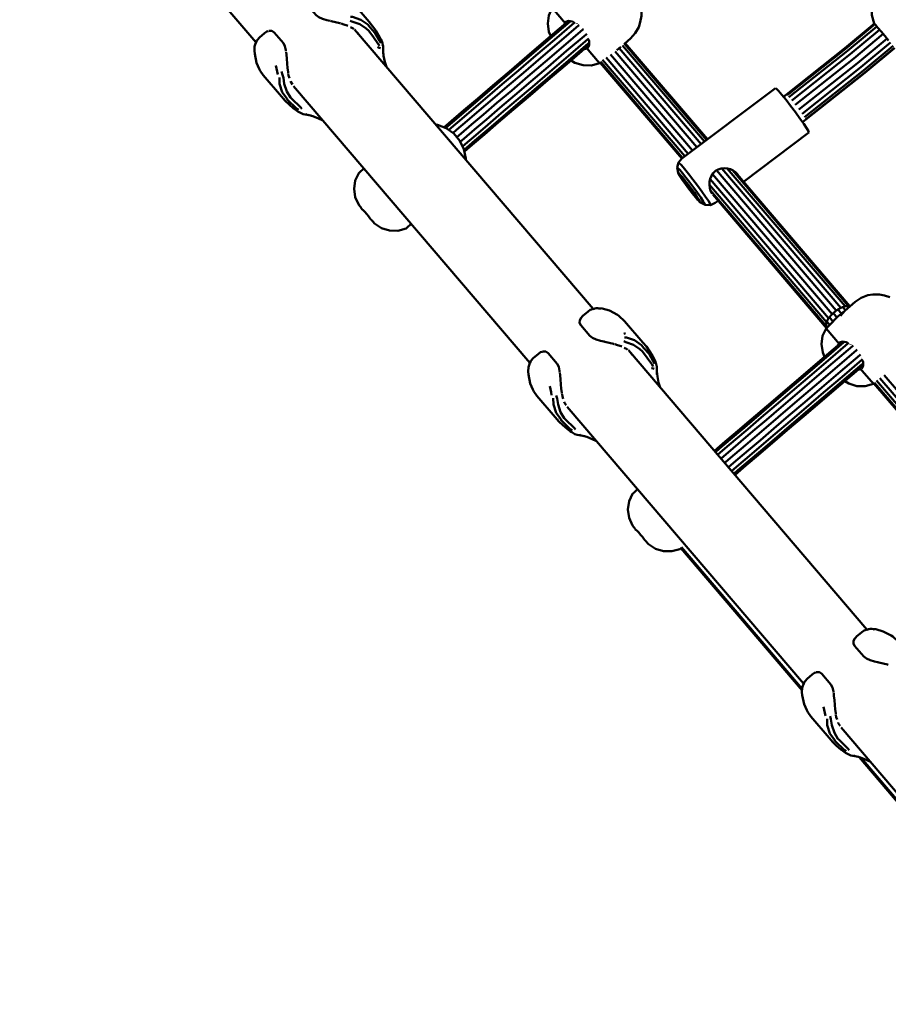
# Model space of a CAD drawing. Units: millimetres. Extents: x 14406 to 33136, y -5548 to 6863.
# Drawn here: x 23876 to 24313, y -682 to -186 of the extents above; entities that cross this region are included whole.
import ezdxf

# ---------------------------------------------------------------- set-up
doc = ezdxf.new("R2010")
doc.units = ezdxf.units.MM
doc.layers.add('Видимый контур (ГОСТ)', color=7, linetype='Continuous', lineweight=50)

msp = doc.modelspace()

# ---------------------------------------------------------------- linework, layer by layer
at = {"layer": 'Видимый контур (ГОСТ)'}
for p, q in [((23876.49, -58.56), (23995.36, -197.76)), ((24144.43, -180.41), (24151.14, -188.27)), ((24151.19, -187.53), (24152.63, -186.98)), ((24152.63, -186.98), (24154.55, -187.27)), ((24155.16, -187.58), (24154.55, -187.27)), ((24306.37, -188.24), (24306.35, -188.23)), ((24164.92, -331.86), (24044.96, -191.38)), ((24156.74, -188.37), (24156.72, -188.36)), ((24156.74, -188.37), (24156.76, -188.39)), ((24306.37, -188.24), (24306.37, -188.24)), ((24306.46, -188.35), (24306.37, -188.24)), ((24309.87, -192.35), (24311.76, -194.56)), ((24162.27, -194.84), (24162.25, -194.81)), ((24162.27, -194.84), (24162.28, -194.88)), ((24162.8, -196.52), (24163.01, -197.17)), ((24163, -199.13), (24163.01, -197.17)), ((24311.76, -194.56), (24313.65, -196.77)), ((23994.66, -199.94), (23994.55, -202.11)), ((23994.72, -203.64), (23994.55, -202.11)), ((23994.96, -198.84), (23994.66, -199.94)), ((24059.59, -204.59), (24059.31, -201.92)), ((24161.49, -200.38), (24168.21, -208.25)), ((24162.23, -200.46), (24163, -199.13)), ((24175.99, -202.33), (24217.16, -250.55)), ((24176.84, -201.79), (24178.89, -200.04)), ((24178.06, -200.75), (24219.25, -248.98)), ((24179.68, -199.37), (24220.96, -247.7)), ((24180.74, -198.46), (24222.07, -246.86)), ((24222.46, -246.57), (24181.1, -198.15)), ((24059.59, -204.59), (24060.18, -207.55)), ((24060.97, -210.13), (24060.18, -207.55)), ((24168.21, -208.25), (24168.82, -207.73)), ((24168.49, -208.01), (24168.49, -208.01)), ((24209.63, -256.2), (24168.49, -208.01)), ((24210.02, -255.9), (24168.83, -207.66)), ((24211.13, -255.07), (24169.74, -206.6)), ((24212.84, -253.79), (24171.46, -205.33)), ((24173.68, -203.92), (24214.93, -252.22)), ((24014.24, -219.88), (24133.12, -359.09)), ((24009.28, -226.15), (24009.34, -225.85)), ((24262.21, -224.04), (24260.75, -225.16)), ((24014.11, -230.9), (24015.25, -231.65)), ((24020.38, -233.66), (24020.57, -233.89)), ((24021.4, -234.3), (24023.98, -234.98)), ((24270.32, -237.88), (24271.93, -236.64)), ((24240.67, -267.91), (24273.58, -243.2)), ((24047.85, -262.87), (24049.3, -261.64)), ((24049.65, -261.34), (24049.3, -261.64)), ((24227.06, -262.14), (24287.29, -332.68)), ((24229.67, -261.18), (24289.56, -331.31)), ((24232.48, -261.2), (24291.7, -330.54)), ((24235.03, -262.04), (24293.46, -330.47)), ((24283.47, -336.51), (24223.82, -266.65)), ((24225.03, -264.05), (24285.18, -334.48)), ((24294.18, -330.57), (24236.42, -262.93)), ((24212.39, -269.87), (24212.38, -269.79)), ((24212.59, -270.03), (24212.38, -269.79)), ((24212.39, -269.87), (24212.43, -269.85)), ((24212.63, -270.26), (24212.39, -269.87)), ((24212.59, -270.03), (24213, -270.52)), ((24212.63, -270.26), (24212.72, -270.18)), ((24213.04, -270.83), (24212.63, -270.26)), ((24213.04, -270.83), (24213.16, -270.73)), ((24213.88, -271.71), (24214.12, -272.09)), ((24213.91, -271.94), (24213.99, -271.88)), ((24214.13, -272.17), (24213.91, -271.94)), ((24214.13, -272.17), (24214.12, -272.09)), ((24282.38, -338.5), (24223.48, -269.53)), ((24282.02, -340.23), (24223.99, -272.26)), ((24282.46, -341.49), (24225.13, -274.34)), ((24048.4, -281.22), (24048.46, -281.5)), ((24053.59, -287.3), (24053.33, -287.21)), ((24070.87, -291.37), (24071.63, -290.72)), ((24071.63, -290.72), (24073.08, -289.49)), ((24073.43, -289.19), (24073.08, -289.49)), ((24168.84, -331.74), (24167.92, -331.8)), ((24290.55, -330.95), (24291.89, -332.52)), ((24159.61, -335.54), (24159.77, -335.37)), ((24283.82, -336.1), (24285.65, -338.24)), ((24285.78, -333.97), (24287.67, -336.18)), ((24288.13, -332.17), (24289.89, -334.23)), ((24291.55, -332.81), (24289.38, -335.3)), ((24282.89, -341.12), (24282.04, -340.13)), ((24288.89, -349.59), (24282.17, -341.73)), ((24282.51, -338.26), (24284.02, -340.02)), ((24181.25, -344.14), (24180.41, -344.49)), ((24288.95, -348.85), (24290.38, -348.3)), ((24290.38, -348.3), (24292.31, -348.59)), ((24292.93, -348.9), (24292.31, -348.59)), ((24294.5, -349.69), (24294.44, -349.66)), ((24294.5, -349.69), (24294.54, -349.72)), ((24302.67, -493.18), (24182.71, -352.7)), ((24300.03, -356.15), (24300.01, -356.12)), ((24300.03, -356.15), (24300.04, -356.2)), ((24132.41, -361.25), (24132.3, -363.42)), ((24132.72, -360.16), (24132.41, -361.25)), ((24299.99, -361.78), (24300.76, -360.45)), ((24300.56, -357.85), (24300.76, -358.49)), ((24300.76, -360.45), (24300.76, -358.49)), ((24132.3, -363.42), (24132.48, -364.96)), ((24197.34, -365.9), (24197.06, -363.27)), ((24197.34, -365.9), (24197.94, -368.86)), ((24305.96, -369.58), (24299.24, -361.71)), ((24311.43, -365.23), (24352.69, -413.54)), ((24198.74, -371.46), (24197.94, -368.86)), ((24306.57, -369.05), (24305.96, -369.58)), ((24306.24, -369.33), (24306.25, -369.34)), ((24347.39, -417.52), (24306.25, -369.34)), ((24347.78, -417.23), (24306.58, -368.99)), ((24348.89, -416.39), (24307.5, -367.92)), ((24350.59, -415.11), (24309.21, -366.64)), ((24152, -381.2), (24270.87, -520.41)), ((24147.03, -387.46), (24147.09, -387.17)), ((24151.87, -392.23), (24153.01, -392.96)), ((24158.13, -394.98), (24158.33, -395.21)), ((24159.12, -395.61), (24161.73, -396.3)), ((24185.61, -424.19), (24187.05, -422.95)), ((24187.4, -422.65), (24187.05, -422.95)), ((24186.15, -442.54), (24186.21, -442.82)), ((24191.35, -448.63), (24191.09, -448.52)), ((24208.62, -452.69), (24209.39, -452.04)), ((24209.08, -452.3), (24270.1, -523.77)), ((24270.15, -522.93), (24209.38, -451.76)), ((24209.4, -452.03), (24209.39, -452.04)), ((24306.59, -493.06), (24305.67, -493.11)), ((24297.52, -496.69), (24297.38, -496.85)), ((24270.22, -526.28), (24270.05, -524.74)), ((24289.75, -542.52), (24408.62, -681.72)), ((24284.78, -548.78), (24284.85, -548.49)), ((24289.62, -553.54), (24290.76, -554.28)), ((24295.89, -556.3), (24296.07, -556.53)), ((24296.96, -556.95), (24299.48, -557.62)), ((24298.88, -557.46), (24322.83, -585.51)), ((24322.43, -584.16), (24299.9, -557.78))]:
    msp.add_line(p, q, dxfattribs=at)
at = {"layer": 'Видимый контур (ГОСТ)', "flags": 128}
for points in [[(24180.55, -198.62), (24180.89, -198.33), (24183.73, -195.9), (24186.16, -193.19), (24188, -190.09), (24188.71, -187.68), (24189.37, -184.43), (24189.26, -181.79), (24188.74, -179.03), (24188.09, -176.64), (24186.9, -174.12), (24185.26, -171.62), (24183.28, -169.29), (24181.06, -167.28), (24178.76, -165.72), (24176.51, -164.7), (24173.85, -163.75), (24171.27, -163.24), (24167.95, -163.38), (24165.46, -163.7), (24162.11, -165.03), (24159.06, -167), (24154.44, -170.94)], [(24334.2, -164.45), (24330.44, -162.75), (24326.27, -162.17), (24322.08, -162.77), (24318.23, -164.52), (24316.47, -165.72), (24310.38, -170.91), (24308.83, -172.34), (24306.51, -175.89), (24305.27, -179.94), (24305.21, -184.17), (24306.35, -188.23)], [(24059.13, -199.17), (24058.96, -198.18), (24058.6, -197.19), (24058.21, -196.38), (24057.08, -194.2), (24055.63, -191.81), (24054.02, -189.56), (24052.26, -187.42), (24043.08, -176.66), (24040.22, -174.11), (24039.4, -173.46), (24035.43, -171.44), (24031.72, -170.36), (24029.8, -170.14)], [(24032.55, -186.93), (24030.97, -186.55), (24028.82, -185.94), (24026.94, -185.18), (24025.59, -184.16), (24020.99, -178.78), (24020.4, -177.53), (24020.52, -176.22), (24021.12, -175.03), (24021.77, -174.33)], [(24144.43, -180.41), (24142.69, -184.19), (24142.11, -188.38), (24142.7, -192.56), (24143.66, -194.67)], [(24037.82, -188.26), (24037.54, -188.18), (24035.35, -187.61), (24033.14, -187.08), (24032.8, -186.99)], [(24042.74, -186.88), (24043.66, -187.22), (24047.54, -188.64), (24050.79, -190.85), (24052.06, -191.92), (24054.42, -195.11), (24056.68, -198.43), (24057.5, -199.54)], [(24058.16, -198.18), (24057.51, -196.93), (24055.34, -193.17), (24052.78, -190.27), (24051.57, -188.75), (24048.09, -186.38), (24043.95, -184.87), (24042.94, -184.95)], [(24089.91, -240.56), (24093.74, -237.29), (24099.95, -231.98), (24106.91, -226.04), (24114.58, -219.5), (24122.9, -212.39), (24131.86, -204.74), (24141.41, -196.59), (24151.48, -187.98), (24152.65, -186.98)], [(24090.77, -240.89), (24090.78, -240.88), (24096.17, -236.27), (24102.31, -231.03), (24109.19, -225.16), (24116.76, -218.7), (24124.98, -211.67), (24133.84, -204.1), (24143.27, -196.05), (24153.23, -187.54), (24153.7, -187.14)], [(24092.3, -241.91), (24093.57, -240.82), (24098.9, -236.27), (24104.98, -231.08), (24111.78, -225.27), (24119.28, -218.87), (24127.43, -211.9), (24136.19, -204.43), (24145.52, -196.45), (24155.4, -188.03), (24155.79, -187.7)], [(24150.38, -188.92), (24150.47, -188.55), (24151.19, -187.53)], [(24306.35, -188.23), (24307, -188.99), (24308.22, -190.42), (24309.87, -192.35)], [(23999.72, -193.11), (23997.08, -195.36), (23996.08, -196.47), (23995.87, -196.82), (23995.42, -197.61), (23994.96, -198.84)], [(24001.55, -192.14), (24000.81, -192.37), (23999.72, -193.11)], [(24010.45, -202.22), (24010.39, -201.68), (24009.93, -199.7), (24009.13, -198.21), (24004.54, -192.83), (24003.39, -192.05), (24002.09, -191.97), (24001.75, -192.07)], [(24041.62, -189.49), (24041.31, -189.33), (24039.57, -188.77), (24038.16, -188.36)], [(24044.59, -191.16), (24044.28, -190.85), (24042.89, -190.14)], [(24046.85, -193.59), (24046.59, -193.1), (24045.67, -192.21)], [(24094.4, -243.4), (24096.26, -241.81), (24101.56, -237.28), (24107.6, -232.13), (24114.36, -226.35), (24121.81, -219.99), (24129.9, -213.08), (24138.61, -205.64), (24147.88, -197.73), (24157.69, -189.36), (24158.04, -189.06)], [(24160.14, -191.07), (24159.8, -191.36), (24150.02, -199.7), (24140.77, -207.61), (24132.08, -215.03), (24124.01, -221.93), (24116.58, -228.26), (24109.84, -234.03), (24103.8, -239.17), (24098.52, -243.68), (24096.38, -245.51)], [(24262.21, -224.04), (24291.65, -200.69), (24306.46, -188.35)], [(24306.72, -188.66), (24291.95, -200.97), (24262.55, -224.28)], [(24263.5, -225.35), (24292.89, -202.04), (24307.65, -189.75)], [(24264.94, -227.08), (24294.34, -203.77), (24309.12, -191.46)], [(24161.79, -193.45), (24161.44, -193.75), (24151.64, -202.12), (24142.37, -210.04), (24133.66, -217.48), (24125.56, -224.39), (24118.12, -230.75), (24111.36, -236.52), (24105.31, -241.68), (24100.02, -246.21), (24098.15, -247.8)], [(24099.3, -250.1), (24100.56, -249.02), (24105.9, -244.47), (24111.98, -239.28), (24118.78, -233.46), (24126.27, -227.06), (24134.43, -220.1), (24143.19, -212.62), (24152.53, -204.64), (24162.39, -196.23), (24162.78, -195.89)], [(24163.01, -198.03), (24162.54, -198.43), (24152.57, -206.94), (24143.14, -215), (24134.29, -222.56), (24126.05, -229.59), (24118.48, -236.06), (24111.62, -241.92), (24105.46, -247.16), (24100.08, -251.77), (24100.06, -251.78)], [(24310.93, -193.58), (24296.12, -205.92), (24266.67, -229.26)], [(24312.83, -195.81), (24297.97, -208.2), (24268.46, -231.59)], [(24314.58, -197.86), (24299.64, -210.31), (24270.08, -233.75)], [(24011.02, -208.49), (24011.01, -208.38), (24010.84, -206.12), (24010.66, -203.89), (24010.51, -202.68)], [(24058, -200.7), (24056.81, -200.33), (24057.36, -200.57), (24058, -200.7)], [(24059.32, -203.52), (24059.3, -200.66), (24059.3, -199.96), (24059.27, -199.64), (24059.07, -198.84)], [(24163, -199.09), (24161.83, -200.09), (24151.75, -208.7), (24142.2, -216.85), (24133.24, -224.5), (24124.92, -231.61), (24117.26, -238.15), (24110.3, -244.09), (24104.08, -249.4), (24100.25, -252.67)], [(24162.23, -200.46), (24161.11, -201.01), (24160.72, -201.04)], [(24315.89, -199.48), (24300.93, -211.95), (24271.29, -235.45)], [(24316.54, -200.5), (24301.64, -212.91), (24271.93, -236.46)], [(24316.6, -200.63), (24301.69, -213.05), (24271.93, -236.64)], [(23994.72, -203.64), (23995.6, -208.13), (23996.92, -211.08), (23997.45, -212.07), (23998.99, -214.31), (24008.17, -225.07), (24010.01, -227.14), (24011.99, -229.08), (24014.11, -230.9)], [(24153.94, -206.84), (24155.86, -208.1), (24159.91, -209.34), (24164.14, -209.41), (24168.21, -208.25)], [(24006.34, -213.9), (24006.08, -212.42), (24005.77, -210.9), (24005.42, -209.4)], [(24008.23, -212.47), (24008.7, -214.06), (24009.13, -215.57), (24009.62, -218.62), (24010.85, -222.43), (24012.66, -225.56), (24013.22, -226.01), (24017.86, -230.59), (24018.36, -231.16)], [(24011.55, -213.1), (24011.49, -212.74), (24011.23, -210.64), (24011.04, -208.63)], [(24007.19, -215.47), (24007.26, -218.68), (24008.58, -222.76), (24010.92, -226.03), (24011.09, -226.56), (24015.86, -231.25), (24016.74, -231.74)], [(24012.21, -215.84), (24011.78, -214.54), (24011.62, -213.51)], [(24013.69, -218.95), (24012.82, -217.72), (24012.67, -217.26)], [(24256.76, -220.83), (24209.63, -256.2), (24207.91, -258.24), (24207.24, -260.82), (24207.77, -263.44)], [(24273.58, -243.2), (24273.35, -242.54), (24272.46, -241.04), (24270.97, -238.8), (24269.01, -236.02), (24266.74, -232.91), (24264.35, -229.72), (24262.02, -226.72), (24259.94, -224.15), (24258.29, -222.23), (24257.2, -221.09), (24256.76, -220.83)], [(24014.19, -230.95), (24015.69, -232.13), (24016.48, -232.65), (24018.06, -233.49), (24019.14, -233.91), (24020.15, -234.09), (24022.97, -234.56)], [(24028.93, -237.07), (24026.81, -236.04), (24023.98, -234.98)], [(24100.97, -256.97), (24101, -256.13), (24100.01, -251.53), (24097.91, -247.3), (24094.84, -243.72), (24091, -240.98), (24086.61, -239.28), (24085.78, -239.18)], [(24221.36, -279.58), (24221.16, -279.02), (24220.4, -277.77), (24219.16, -275.89), (24217.52, -273.55), (24215.62, -270.95), (24213.61, -268.28), (24211.65, -265.76), (24209.92, -263.61), (24208.53, -261.98), (24207.61, -261.04), (24207.24, -260.82)], [(24224.02, -279.65), (24223.8, -279.03), (24222.94, -277.59), (24221.51, -275.45), (24219.64, -272.78), (24217.47, -269.79), (24215.17, -266.75), (24212.95, -263.88), (24210.96, -261.42), (24209.38, -259.57), (24208.34, -258.48), (24207.91, -258.24)], [(24237.55, -264.25), (24237.42, -263.98), (24236.57, -263.03), (24235.42, -262.22), (24234.05, -261.59), (24232.57, -261.2), (24231.01, -261.07), (24229.41, -261.21), (24227.86, -261.68), (24226.5, -262.47), (24225.36, -263.55), (24224.47, -264.91), (24223.87, -266.43), (24223.55, -267.97), (24223.48, -269.52), (24223.64, -271.06)], [(24047.09, -263.52), (24045.32, -267.35), (24044.73, -271.53), (24045.32, -275.72), (24047.07, -279.58), (24048.4, -281.22)], [(24047.85, -262.87), (24047.09, -263.52), (24047.09, -263.52), (24047.85, -262.87)], [(24208.51, -264.88), (24207.92, -263.88), (24207.77, -263.44), (24208.06, -263.6), (24208.79, -264.37), (24209.89, -265.65)], [(24208.51, -264.88), (24208.91, -265.53), (24209.94, -267.1), (24211.43, -269.2), (24213.16, -271.55), (24214.9, -273.81), (24216.43, -275.69), (24217.52, -276.95), (24217.96, -277.42)], [(24209.89, -265.65), (24211.27, -267.37), (24212.82, -269.36), (24214.42, -271.49), (24215.93, -273.56), (24217.23, -275.42), (24218.23, -276.91), (24218.83, -277.91), (24218.98, -278.35), (24218.69, -278.19), (24217.96, -277.42)], [(24213, -270.52), (24213.47, -271.13), (24213.88, -271.71)], [(24213.04, -270.83), (24213.51, -271.44), (24213.91, -271.94)], [(24223.64, -271.06), (24224.04, -272.43), (24224.64, -273.57), (24224.88, -273.83)], [(24053.33, -287.21), (24053.17, -286.94), (24052.71, -286.23), (24052, -285.23), (24051.14, -284.15), (24050.19, -283.12), (24049.33, -282.27), (24048.69, -281.7), (24048.46, -281.5)], [(24218.98, -278.35), (24221.36, -279.58), (24224.02, -279.65), (24226.46, -278.57), (24227.85, -277.53)], [(24053.59, -287.3), (24055.01, -288.89), (24058.54, -291.21), (24062.59, -292.45), (24066.81, -292.52), (24070.87, -291.37)], [(24314.27, -326.03), (24311.6, -325.07), (24309.03, -324.56), (24305.71, -324.69), (24303.22, -325.02), (24299.87, -326.35), (24296.81, -328.32), (24291.55, -332.81), (24288.69, -335.25), (24288.31, -335.57)], [(24166.59, -331.5), (24165.3, -331.8), (24164.51, -331.94), (24164.13, -332.11), (24163.53, -332.4), (24162.41, -333.13), (24159.77, -335.37)], [(24165.17, -332.09), (24165.8, -331.72), (24166.59, -331.5), (24167.56, -331.46)], [(24196.87, -360.48), (24196.71, -359.5), (24196.6, -359.19), (24196.36, -358.51), (24195.96, -357.7), (24194.83, -355.52), (24193.38, -353.13), (24191.78, -350.87), (24190.01, -348.73), (24180.83, -337.98), (24177.96, -335.43), (24177.16, -334.78), (24173.19, -332.76), (24169.47, -331.68), (24167.56, -331.46)], [(24282.46, -341.49), (24282.02, -340.23), (24282.38, -338.5), (24283.47, -336.51), (24285.18, -334.48), (24287.29, -332.68), (24289.56, -331.31), (24291.7, -330.54), (24293.46, -330.47), (24293.98, -330.74)], [(24170.32, -348.26), (24168.71, -347.87), (24166.57, -347.26), (24164.7, -346.5), (24163.34, -345.48), (24158.75, -340.11), (24158.16, -338.85), (24158.28, -337.54), (24158.88, -336.34), (24159.56, -335.6)], [(24282.17, -341.73), (24282.95, -341.07), (24283.95, -340.09), (24285.22, -338.7), (24286.66, -337.14), (24288.31, -335.57)], [(24282.17, -341.73), (24280.45, -345.51), (24279.86, -349.7), (24280.46, -353.88), (24281.42, -355.98)], [(24195.91, -359.5), (24195.26, -358.25), (24193.09, -354.49), (24190.54, -351.6), (24189.32, -350.07), (24185.84, -347.69), (24181.7, -346.2), (24180.69, -346.27)], [(24175.57, -349.58), (24175.28, -349.5), (24173.1, -348.93), (24170.88, -348.39), (24170.54, -348.31)], [(24179.36, -350.8), (24179.06, -350.65), (24177.32, -350.08), (24175.89, -349.67)], [(24180.48, -348.19), (24181.41, -348.55), (24185.28, -349.96), (24188.54, -352.17), (24189.81, -353.25), (24192.17, -356.43), (24194.44, -359.75), (24195.24, -360.86)], [(24182.33, -352.47), (24182.03, -352.18), (24180.67, -351.48)], [(24225.95, -403.34), (24226.04, -403.26), (24231.49, -398.61), (24237.71, -393.3), (24244.67, -387.36), (24252.33, -380.82), (24260.65, -373.71), (24269.62, -366.05), (24279.17, -357.9), (24289.24, -349.29), (24290.4, -348.3)], [(24226.48, -403.95), (24228.53, -402.19), (24233.92, -397.6), (24240.06, -392.35), (24246.94, -386.48), (24254.51, -380.01), (24262.74, -372.99), (24271.59, -365.43), (24281.02, -357.37), (24290.99, -348.86), (24291.46, -348.46)], [(24227.63, -405.3), (24231.32, -402.15), (24236.65, -397.59), (24242.73, -392.4), (24249.54, -386.59), (24257.03, -380.19), (24265.18, -373.22), (24273.95, -365.74), (24283.28, -357.77), (24293.15, -349.35), (24293.55, -349.01)], [(24295.8, -350.37), (24295.44, -350.68), (24285.64, -359.05), (24276.37, -366.97), (24267.66, -374.4), (24259.57, -381.31), (24252.12, -387.67), (24245.36, -393.44), (24239.32, -398.6), (24234.02, -403.13), (24229.49, -407), (24229.25, -407.2)], [(24288.12, -350.25), (24288.21, -349.87), (24288.95, -348.85)], [(24137.47, -354.41), (24134.84, -356.67), (24133.83, -357.79), (24133.62, -358.15), (24133.18, -358.93), (24132.72, -360.16)], [(24139.27, -353.47), (24138.57, -353.69), (24137.47, -354.41)], [(24148.21, -363.61), (24148.14, -363), (24147.69, -361.02), (24146.89, -359.53), (24142.29, -354.15), (24141.15, -353.37), (24139.85, -353.28), (24139.54, -353.38)], [(24184.6, -354.91), (24184.34, -354.43), (24183.44, -353.55)], [(24297.89, -352.39), (24297.55, -352.68), (24287.78, -361.03), (24278.52, -368.93), (24269.84, -376.34), (24261.76, -383.24), (24254.33, -389.58), (24247.59, -395.34), (24241.56, -400.49), (24236.27, -405.01), (24231.76, -408.86), (24231.13, -409.39)], [(24299.55, -354.77), (24299.2, -355.07), (24289.39, -363.44), (24280.12, -371.37), (24271.41, -378.8), (24263.32, -385.71), (24255.87, -392.07), (24249.11, -397.84), (24243.07, -403), (24237.77, -407.52), (24233.25, -411.39), (24233.01, -411.59)], [(24197.07, -364.84), (24197.06, -361.98), (24197.05, -361.28), (24197.03, -360.95), (24196.8, -360.05)], [(24234.63, -413.49), (24238.32, -410.34), (24243.65, -405.79), (24249.74, -400.59), (24256.53, -394.79), (24264.03, -388.38), (24272.19, -381.43), (24280.95, -373.94), (24290.29, -365.97), (24300.15, -357.54), (24300.54, -357.2)], [(24300.76, -359.34), (24300.28, -359.75), (24290.32, -368.27), (24280.89, -376.31), (24272.04, -383.88), (24263.81, -390.9), (24256.24, -397.37), (24249.36, -403.24), (24243.22, -408.48), (24237.84, -413.08), (24235.78, -414.84)], [(24300.76, -360.41), (24299.58, -361.41), (24289.5, -370.02), (24279.96, -378.17), (24271, -385.82), (24262.68, -392.93), (24255.01, -399.47), (24248.05, -405.41), (24241.84, -410.73), (24236.39, -415.38), (24236.3, -415.45)], [(24132.48, -364.96), (24133.34, -369.45), (24134.67, -372.4), (24135.2, -373.39), (24136.74, -375.63), (24145.92, -386.38), (24147.76, -388.46), (24149.74, -390.4), (24151.87, -392.23)], [(24148.78, -369.82), (24148.77, -369.71), (24148.59, -367.44), (24148.4, -365.21), (24148.24, -363.89)], [(24195.75, -362.02), (24194.57, -361.65), (24195.12, -361.9), (24195.75, -362.02)], [(24299.99, -361.78), (24298.86, -362.33), (24298.48, -362.36)], [(24144.1, -375.22), (24143.83, -373.74), (24143.52, -372.22), (24143.18, -370.72)], [(24149.31, -374.45), (24149.24, -374.05), (24148.98, -371.96), (24148.79, -369.94)], [(24291.68, -368.16), (24293.62, -369.43), (24297.66, -370.67), (24301.89, -370.73), (24305.96, -369.58)], [(24146.46, -375.38), (24146.89, -376.89), (24147.36, -379.94), (24148.6, -383.76), (24150.41, -386.89), (24150.97, -387.34), (24155.62, -391.91), (24156.12, -392.48)], [(24149.96, -377.17), (24149.54, -375.87), (24149.36, -374.79)], [(24144.95, -376.79), (24145.02, -379.99), (24146.34, -384.08), (24148.66, -387.35), (24148.85, -387.88), (24153.62, -392.57), (24154.5, -393.05)], [(24151.45, -380.28), (24150.58, -379.05), (24150.42, -378.57)], [(24152.02, -392.32), (24153.44, -393.45), (24154.23, -393.97), (24155.81, -394.82), (24156.89, -395.22), (24157.91, -395.4), (24160.72, -395.88)], [(24166.68, -398.39), (24164.57, -397.35), (24161.73, -396.3)], [(24184.84, -424.85), (24183.08, -428.67), (24182.48, -432.85), (24183.08, -437.04), (24184.81, -440.9), (24186.15, -442.54)], [(24185.61, -424.19), (24184.84, -424.85), (24184.84, -424.85), (24185.61, -424.19)], [(24191.09, -448.52), (24190.92, -448.26), (24190.45, -447.54), (24189.75, -446.56), (24188.88, -445.47), (24187.95, -444.44), (24187.08, -443.59), (24186.45, -443.02), (24186.21, -442.82)], [(24191.35, -448.63), (24192.76, -450.19), (24196.3, -452.52), (24200.34, -453.77), (24204.57, -453.83), (24208.62, -452.69)], [(24304.35, -492.83), (24303.06, -493.11), (24302.26, -493.25), (24301.88, -493.44), (24301.28, -493.72), (24300.16, -494.45), (24297.52, -496.69)], [(24302.92, -493.41), (24303.55, -493.04), (24304.35, -492.83), (24305.31, -492.79)], [(24334.63, -521.81), (24334.46, -520.82), (24334.36, -520.52), (24334.11, -519.83), (24333.72, -519.02), (24332.59, -516.83), (24331.14, -514.45), (24329.53, -512.19), (24327.77, -510.05), (24318.59, -499.3), (24315.72, -496.75), (24314.9, -496.1), (24310.94, -494.09), (24307.23, -493), (24305.31, -492.79)], [(24297.29, -496.95), (24296.64, -497.66), (24296.03, -498.86), (24295.91, -500.17), (24296.51, -501.42), (24301.09, -506.79), (24302.44, -507.82), (24304.33, -508.58), (24306.47, -509.18), (24308.09, -509.58)], [(24308.29, -509.63), (24308.64, -509.72), (24310.85, -510.25), (24313.04, -510.81), (24313.37, -510.9)], [(24277.06, -514.77), (24276.32, -515.01), (24275.22, -515.74)], [(24285.96, -524.93), (24285.89, -524.32), (24285.43, -522.34), (24284.64, -520.84), (24280.05, -515.47), (24278.9, -514.69), (24277.59, -514.6), (24277.25, -514.71)], [(24275.22, -515.74), (24272.59, -517.99), (24271.58, -519.11), (24271.37, -519.46), (24270.93, -520.25), (24270.48, -521.48), (24270.17, -522.57), (24270.05, -524.74)], [(24270.22, -526.28), (24271.1, -530.77), (24272.43, -533.72), (24272.96, -534.7), (24274.5, -536.95), (24283.68, -547.7), (24285.51, -549.77), (24287.5, -551.72), (24289.62, -553.54)], [(24286.53, -531.12), (24286.52, -531.03), (24286.34, -528.76), (24286.16, -526.53), (24286, -525.21)], [(24281.85, -536.54), (24281.58, -535.05), (24281.28, -533.54), (24280.93, -532.04)], [(24287.06, -535.78), (24287, -535.38), (24286.74, -533.28), (24286.55, -531.3)], [(24282.7, -538.11), (24282.76, -541.31), (24284.1, -545.4), (24286.42, -548.66), (24286.6, -549.2), (24291.37, -553.89), (24292.26, -554.38)], [(24284.21, -536.7), (24284.63, -538.21), (24285.12, -541.25), (24286.36, -545.08), (24288.16, -548.2), (24288.73, -548.66), (24293.37, -553.22), (24293.87, -553.8)], [(24287.71, -538.48), (24287.29, -537.19), (24287.11, -536.11)], [(24289.19, -541.58), (24288.33, -540.35), (24288.18, -539.89)], [(24289.71, -553.59), (24291.2, -554.77), (24291.99, -555.29), (24293.57, -556.13), (24294.65, -556.54), (24295.66, -556.73), (24298.48, -557.2)], [(24304.44, -559.72), (24302.32, -558.67), (24299.48, -557.62)]]:
    msp.add_lwpolyline(points, dxfattribs=at)

doc.saveas('drawing.dxf')
